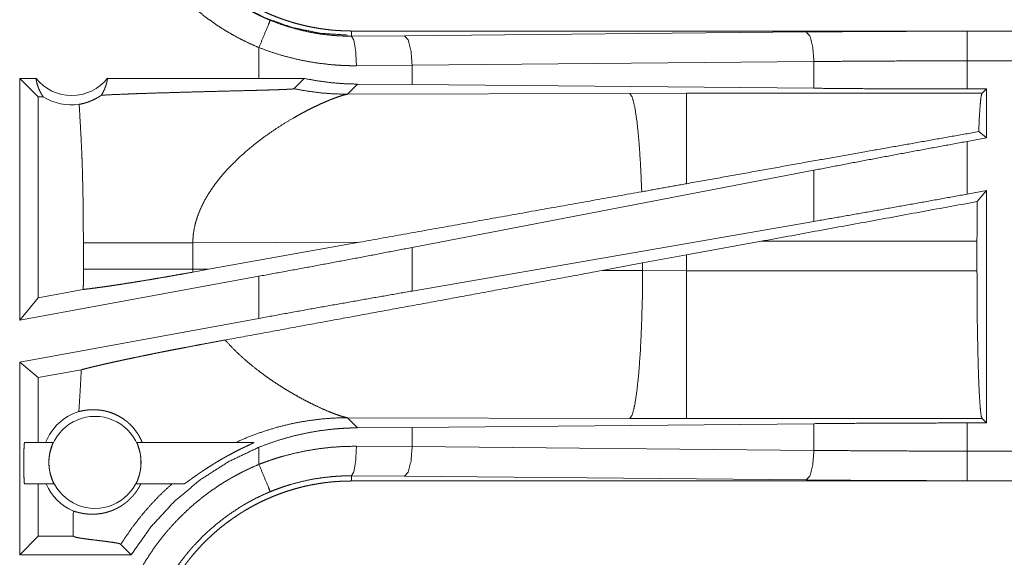
# Model space of a CAD drawing. Units: inches. Extents: x 29 to 137, y 9 to 129.
# Drawn here: x 33 to 34, y 59 to 60 of the extents above; entities that cross this region are included whole.
import ezdxf

# ---------------------------------------------------------------- set-up
doc = ezdxf.new("R2010")
doc.units = ezdxf.units.IN
doc.header["$MEASUREMENT"] = 0
doc.layers.add('Trimetric', color=7, linetype='Continuous', true_color=0xffffff)

msp = doc.modelspace()

# ---------------------------------------------------------------- linework, layer by layer
at = {"layer": 'Trimetric', "color": 18, "linetype": 'Continuous', "lineweight": 18}
for p, q in [((33.1603, 59.5439), (33.1603, 59.5526)), ((38.6918, 59.5526), (33.1603, 59.5526)), ((33.2498, 59.5446), (33.9285, 59.551)), ((34.2002, 59.5522), (38.6918, 59.5522)), ((33.1603, 59.5439), (33.2498, 59.5446)), ((33.0039, 59.5246), (33.0039, 59.4726)), ((33.9414, 59.501), (33.2627, 59.4947)), ((33.9414, 59.4559), (33.9414, 59.501)), ((34.2002, 59.4547), (34.2002, 59.5023)), ((38.6918, 59.5023), (34.2002, 59.5023)), ((33.2627, 59.4947), (33.1686, 59.494)), ((33.2627, 59.4622), (33.2627, 59.4947)), ((32.6271, 59.4726), (32.5997, 59.4726)), ((32.5997, 59.0645), (32.5997, 59.4726)), ((32.6312, 59.4412), (32.5997, 59.4726)), ((33.0039, 59.4726), (32.7483, 59.4726)), ((33.0802, 59.4725), (33.0039, 59.4726)), ((33.0628, 59.4551), (33.0802, 59.4725)), ((33.1534, 59.4458), (33.1706, 59.4629)), ((33.6303, 59.4472), (33.1534, 59.4458)), ((33.2627, 59.4622), (33.1706, 59.4629)), ((33.9414, 59.4559), (33.2627, 59.4622)), ((33.7262, 59.4474), (33.6303, 59.4472)), ((34.2254, 59.4474), (33.7262, 59.4474)), ((34.2327, 59.4547), (34.2002, 59.4547)), ((34.2327, 59.4547), (34.2254, 59.4474)), ((34.2327, 59.4547), (34.2327, 59.372)), ((32.6395, 59.4412), (32.6312, 59.4412)), ((32.6312, 59.4412), (32.6312, 59.1022)), ((34.2327, 59.372), (34.2198, 59.3827)), ((34.2327, 59.372), (34.2002, 59.3661)), ((34.2002, 59.2771), (34.2002, 59.3661)), ((33.9414, 59.3175), (33.2627, 59.187)), ((33.9414, 59.231), (33.9414, 59.3175)), ((34.2327, 59.2831), (34.2002, 59.2771)), ((34.2327, 59.2831), (34.2173, 59.2646)), ((34.2327, 59.2831), (34.2327, 58.8906)), ((33.9414, 59.231), (33.2627, 59.1134)), ((32.7073, 59.1951), (32.7073, 59.1502)), ((32.8921, 59.1951), (33.1737, 59.1959)), ((32.8921, 59.1502), (32.8921, 59.1951)), ((32.9189, 59.1501), (33.1737, 59.1959)), ((33.2627, 59.1134), (33.2627, 59.187)), ((33.7262, 59.1745), (33.8522, 59.1975)), ((33.8522, 59.1975), (34.2169, 59.1975)), ((34.2169, 59.1975), (34.2169, 59.1477)), ((33.6521, 59.1608), (33.7262, 59.1745)), ((33.7262, 59.1477), (33.7262, 59.1745)), ((32.9189, 59.1501), (32.8921, 59.1502)), ((32.9189, 59.1501), (32.8923, 59.1453)), ((33.5836, 59.1481), (33.6521, 59.1608)), ((33.6521, 59.1479), (33.5836, 59.1481)), ((33.6521, 59.1608), (33.6521, 59.1479)), ((33.7262, 59.1477), (33.6521, 59.1479)), ((33.0039, 59.1384), (32.5997, 59.0645)), ((33.0039, 59.1384), (33.0039, 59.0673)), ((34.2169, 59.1477), (33.7262, 59.1477)), ((32.7072, 59.1161), (32.6312, 59.1022)), ((32.6312, 59.1022), (32.5997, 59.0645)), ((33.0039, 59.0673), (32.5997, 58.9934)), ((32.5997, 58.6681), (32.5997, 58.9934)), ((32.6312, 58.9672), (32.5997, 58.9934)), ((32.7038, 58.9804), (32.6312, 58.9672)), ((32.6312, 58.9672), (32.6312, 58.8576)), ((33.1706, 58.8824), (33.1534, 58.8995)), ((33.1534, 58.8995), (33.6303, 58.898)), ((33.1706, 58.8824), (33.2627, 58.8831)), ((33.2627, 58.8831), (33.9414, 58.8894)), ((33.2627, 58.8506), (33.2627, 58.8831)), ((33.6303, 58.898), (33.7262, 58.8979)), ((33.7262, 58.8979), (34.2254, 58.8979)), ((33.9414, 58.8443), (33.9414, 58.8894)), ((34.2002, 58.8906), (34.2327, 58.8906)), ((34.2002, 58.843), (34.2002, 58.8906)), ((34.2254, 58.8979), (34.2327, 58.8906)), ((32.6078, 58.8576), (32.656, 58.8576)), ((32.7977, 58.8576), (32.9954, 58.8576)), ((33.0039, 58.8497), (33.0039, 58.8207)), ((33.1686, 58.8513), (33.2627, 58.8506)), ((33.2627, 58.8506), (33.9414, 58.8443)), ((34.2002, 58.843), (38.9357, 58.843)), ((33.2498, 58.8006), (33.1603, 58.8013)), ((33.1603, 58.8013), (33.1603, 58.7926)), ((33.9285, 58.7943), (33.2498, 58.8006)), ((32.6574, 58.7876), (32.6078, 58.7876)), ((32.6312, 58.7876), (32.6312, 58.6996)), ((32.8773, 58.7876), (32.7964, 58.7876)), ((38.9357, 58.7926), (33.1603, 58.7926)), ((38.9357, 58.793), (34.2002, 58.793)), ((32.6312, 58.6996), (32.5997, 58.6681)), ((32.6899, 58.6996), (32.6312, 58.6996)), ((32.6899, 58.7037), (32.6899, 58.6996)), ((32.6899, 58.6996), (32.69, 58.6995)), ((32.7708, 58.6856), (32.7882, 58.6681)), ((32.7882, 58.6681), (32.5997, 58.6681))]:
    msp.add_line(p, q, dxfattribs=at)
msp.add_circle((32.7269, 58.824), 0.0777, dxfattribs=at)
for centre, radius, start, end in [((32.6877, 59.5213), 0.0777, 218.744, 321.256), ((32.6877, 59.5213), 0.0934, 238.9768, 277.6574), ((32.7269, 58.824), 0.0901, 107.5442, 158.0641), ((32.7269, 58.824), 0.0901, 203.799, 246.1143)]:
    msp.add_arc(centre, radius, start, end, dxfattribs=at)
for points, knots in [([(33.0039, 59.5246), (32.99, 59.5307), (32.9764, 59.5372), (32.9632, 59.5442), (32.9502, 59.5516), (32.9375, 59.5595), (32.9252, 59.5679), (32.9131, 59.5767), (32.9014, 59.586), (32.8899, 59.5957), (32.8788, 59.6059), (32.876, 59.6085), (32.8733, 59.6112), (32.8706, 59.6138), (32.8679, 59.6165), (32.8627, 59.622), (32.8576, 59.6275), (32.8477, 59.6389), (32.8382, 59.6505), (32.8292, 59.6625), (32.8206, 59.6748), (32.8125, 59.6874), (32.8048, 59.7004), (32.8012, 59.707), (32.7976, 59.7136), (32.7959, 59.717), (32.7942, 59.7204), (32.7925, 59.7238), (32.7909, 59.7272), (32.7846, 59.741), (32.7789, 59.755), (32.7738, 59.7691), (32.7692, 59.7833), (32.7651, 59.7977), (32.7615, 59.8123), (32.7585, 59.827), (32.7559, 59.8419), (32.7554, 59.8457), (32.7549, 59.8494), (32.7544, 59.8532), (32.754, 59.857), (32.7532, 59.8645), (32.7526, 59.8721), (32.7517, 59.8872), (32.7514, 59.9024)], [0, 0, 0.031445, 0.062711, 0.093841, 0.124877, 0.155859, 0.186836, 0.217835, 0.24892, 0.280115, 0.311469, 0.31934, 0.327219, 0.335107, 0.342971, 0.358679, 0.374347, 0.405586, 0.436745, 0.467863, 0.498977, 0.530123, 0.561353, 0.577014, 0.592717, 0.600577, 0.608454, 0.616344, 0.624213, 0.655618, 0.686875, 0.718041, 0.749166, 0.780271, 0.81141, 0.842622, 0.873962, 0.881827, 0.889695, 0.897568, 0.905459, 0.921216, 0.936974, 0.968468, 1, 1]), ([(32.8014, 59.9024), (32.8014, 59.9008), (32.8014, 59.8991), (32.8015, 59.8974), (32.8015, 59.8958), (32.8016, 59.8924), (32.8017, 59.8891), (32.802, 59.8825), (32.8024, 59.8758), (32.803, 59.8692), (32.8036, 59.8626), (32.804, 59.8593), (32.8044, 59.856), (32.8049, 59.8527), (32.8054, 59.8494), (32.8102, 59.8234), (32.8169, 59.798), (32.8255, 59.7731), (32.8359, 59.7488), (32.8374, 59.7458), (32.8388, 59.7428), (32.8403, 59.7399), (32.8418, 59.7369), (32.8449, 59.731), (32.8482, 59.7253), (32.8549, 59.7139), (32.862, 59.7028), (32.8695, 59.6921), (32.8774, 59.6816), (32.8857, 59.6713), (32.8943, 59.6614), (32.8988, 59.6565), (32.9034, 59.6517), (32.9057, 59.6494), (32.9081, 59.647), (32.9105, 59.6447), (32.9129, 59.6424), (32.9227, 59.6334), (32.9327, 59.6249), (32.9536, 59.609), (32.9757, 59.5946), (32.9871, 59.588), (32.9988, 59.5819), (33.0018, 59.5804), (33.0048, 59.5789), (33.0078, 59.5775), (33.0108, 59.5761), (33.0169, 59.5734), (33.023, 59.5708)], [0, 0, 0.003941, 0.007883, 0.011824, 0.015751, 0.02362, 0.031492, 0.047228, 0.062949, 0.078676, 0.094431, 0.102304, 0.110172, 0.118032, 0.125888, 0.188351, 0.250506, 0.312703, 0.375272, 0.383129, 0.391013, 0.398872, 0.406729, 0.422414, 0.438055, 0.46925, 0.500362, 0.531437, 0.562504, 0.593629, 0.62482, 0.640471, 0.656156, 0.664017, 0.671887, 0.679753, 0.687621, 0.71897, 0.750179, 0.812373, 0.874538, 0.905726, 0.937033, 0.944882, 0.952738, 0.960617, 0.96849, 0.984251, 1, 1]), ([(33.1603, 59.5526), (33.1517, 59.5527), (33.1431, 59.5531), (33.1345, 59.5536), (33.126, 59.5543), (33.1175, 59.5553), (33.109, 59.5564), (33.1006, 59.5578), (33.0922, 59.5593), (33.0838, 59.5611), (33.0755, 59.5631), (33.0672, 59.5652), (33.059, 59.5676), (33.0548, 59.5689), (33.0507, 59.5702), (33.0487, 59.5709), (33.0466, 59.5716), (33.0446, 59.5723), (33.0426, 59.573), (33.0345, 59.576), (33.0265, 59.5792), (33.0186, 59.5826), (33.0108, 59.5862), (33.0031, 59.5899), (32.9955, 59.5939), (32.9881, 59.598), (32.9807, 59.6023), (32.9734, 59.6068), (32.9662, 59.6114), (32.9591, 59.6163), (32.9522, 59.6213), (32.9487, 59.6239), (32.9453, 59.6265), (32.9419, 59.6292), (32.9385, 59.6319), (32.9319, 59.6375), (32.9255, 59.6432), (32.9192, 59.649), (32.9131, 59.655), (32.9071, 59.6611), (32.9013, 59.6673), (32.8956, 59.6737), (32.8901, 59.6803), (32.8848, 59.6869), (32.8796, 59.6937), (32.8745, 59.7007), (32.8697, 59.7078), (32.8673, 59.7114), (32.865, 59.715), (32.8638, 59.7169), (32.8627, 59.7187), (32.8615, 59.7205), (32.8604, 59.7224), (32.8561, 59.7298), (32.8519, 59.7374), (32.848, 59.745), (32.8442, 59.7527), (32.8407, 59.7604), (32.8373, 59.7683), (32.8341, 59.7762), (32.8311, 59.7842), (32.8283, 59.7923), (32.8257, 59.8004), (32.8233, 59.8087), (32.8211, 59.817), (32.8201, 59.8212), (32.8191, 59.8254), (32.8182, 59.8296), (32.8173, 59.8339), (32.8157, 59.8424), (32.8144, 59.8509), (32.8132, 59.8594), (32.8123, 59.868), (32.8115, 59.8765), (32.811, 59.8851), (32.8107, 59.8938), (32.8106, 59.9024)], [0, 0, 0.01573, 0.031405, 0.047034, 0.062625, 0.078194, 0.093738, 0.109279, 0.12482, 0.140375, 0.155943, 0.171546, 0.187187, 0.195023, 0.202875, 0.206804, 0.210736, 0.214675, 0.218615, 0.234333, 0.249998, 0.265614, 0.281197, 0.296761, 0.312304, 0.327841, 0.343383, 0.358942, 0.374518, 0.390126, 0.405776, 0.413617, 0.421478, 0.429346, 0.437219, 0.452924, 0.468579, 0.484186, 0.499767, 0.515318, 0.530866, 0.546407, 0.561946, 0.577511, 0.593096, 0.608707, 0.624378, 0.632219, 0.64009, 0.644025, 0.647961, 0.651904, 0.655838, 0.671519, 0.687168, 0.702765, 0.718339, 0.733889, 0.749428, 0.764975, 0.780517, 0.796085, 0.811675, 0.827311, 0.842976, 0.850833, 0.858714, 0.866586, 0.874449, 0.890167, 0.905854, 0.921519, 0.937185, 0.95286, 0.968542, 0.984252, 1, 1]), ([(33.1534, 59.5457), (33.1075, 59.5488), (33.0602, 59.5585), (33.0131, 59.5753), (32.9676, 59.5994), (32.9255, 59.6304), (32.8883, 59.6676), (32.8573, 59.7097), (32.8332, 59.7551), (32.8164, 59.8023), (32.8067, 59.8495), (32.8036, 59.8955)], [0, 0, 0.083959, 0.171841, 0.26304, 0.35677, 0.452074, 0.547927, 0.643236, 0.73696, 0.82816, 0.916041, 1, 1]), ([(33.023, 59.5708), (33.0202, 59.5641), (33.0039, 59.5246)], [0, 0, 0.145246, 1, 1]), ([(33.023, 59.5708), (33.0396, 59.5644), (33.0564, 59.5589), (33.0733, 59.5543), (33.0904, 59.5505), (33.1077, 59.5475), (33.1252, 59.5455), (33.1296, 59.5451), (33.134, 59.5448), (33.1384, 59.5445), (33.1428, 59.5443), (33.1472, 59.5441), (33.1516, 59.544), (33.1538, 59.544), (33.156, 59.5439), (33.1571, 59.5439), (33.1582, 59.5439), (33.1592, 59.5439), (33.1595, 59.5439), (33.1598, 59.5439), (33.1601, 59.5439), (33.1603, 59.5439)], [0, 0, 0.126186, 0.251475, 0.376202, 0.500708, 0.625248, 0.750131, 0.78145, 0.812781, 0.844065, 0.875328, 0.906526, 0.937712, 0.953291, 0.968868, 0.976657, 0.984446, 0.992234, 0.994175, 0.996117, 0.998059, 1, 1]), ([(33.9285, 59.551), (34.0179, 59.5517), (34.1087, 59.5521), (34.2002, 59.5522)], [0, 0, 0.329082, 0.663261, 1, 1]), ([(33.9414, 59.501), (33.9395, 59.5255), (33.9348, 59.5437), (33.9285, 59.551)], [0, 0, 0.463537, 0.818359, 1, 1]), ([(34.2002, 59.5023), (34.2002, 59.545), (34.2002, 59.5522)], [0, 0, 0.854723, 1, 1]), ([(33.1686, 59.494), (33.1674, 59.5185), (33.1644, 59.5367), (33.1603, 59.5439)], [0, 0, 0.478212, 0.838143, 1, 1]), ([(33.2627, 59.4947), (33.2608, 59.5192), (33.2561, 59.5374), (33.2498, 59.5446)], [0, 0, 0.463587, 0.818432, 1, 1]), ([(33.1686, 59.494), (33.1581, 59.494), (33.1475, 59.4944), (33.1423, 59.4946), (33.137, 59.4949), (33.1317, 59.4953), (33.1265, 59.4957), (33.1056, 59.4981), (33.0848, 59.5014), (33.0643, 59.5058), (33.044, 59.511), (33.0238, 59.5173), (33.0039, 59.5246)], [0, 0, 0.062402, 0.124849, 0.156124, 0.187437, 0.218773, 0.250102, 0.375036, 0.499627, 0.624135, 0.748842, 0.874038, 1, 1]), ([(34.2002, 59.5023), (34.1131, 59.5021), (34.0266, 59.5017), (33.9414, 59.501)], [0, 0, 0.336737, 0.670924, 1, 1]), ([(32.6271, 59.4726), (32.6282, 59.467), (32.6297, 59.4614), (32.6316, 59.456), (32.6339, 59.4508), (32.6366, 59.4459), (32.6395, 59.4412)], [0, 0, 0.16963, 0.338381, 0.50583, 0.672184, 0.836945, 1, 1]), ([(32.7378, 59.4441), (32.7407, 59.4494), (32.7433, 59.4549), (32.7454, 59.4606), (32.7471, 59.4666), (32.7483, 59.4726)], [0, 0, 0.196515, 0.395088, 0.595339, 0.797143, 1, 1]), ([(33.1706, 59.4629), (33.1479, 59.4636), (33.1253, 59.4654), (33.1027, 59.4684), (33.0802, 59.4725)], [0, 0, 0.249246, 0.498576, 0.748633, 1, 1]), ([(32.7378, 59.4441), (32.7538, 59.445), (32.7713, 59.4457), (32.7759, 59.4459), (32.7806, 59.4461), (32.7854, 59.4463), (32.7878, 59.4464), (32.8001, 59.4469), (32.8103, 59.4472), (32.8312, 59.4479), (32.8528, 59.4485), (32.875, 59.4492), (32.8977, 59.4498), (32.9207, 59.4504), (32.944, 59.451), (32.9673, 59.4516), (32.9904, 59.4521), (32.9961, 59.4523), (33.0075, 59.4526), (33.0186, 59.4529), (33.024, 59.4531), (33.0293, 59.4533), (33.0371, 59.4535), (33.0421, 59.4537), (33.0444, 59.4538), (33.0468, 59.4539), (33.049, 59.454), (33.0511, 59.4541), (33.0532, 59.4542), (33.0542, 59.4542), (33.0551, 59.4543), (33.056, 59.4543), (33.0569, 59.4544), (33.0585, 59.4545), (33.0598, 59.4546), (33.0605, 59.4547), (33.061, 59.4547), (33.0615, 59.4548), (33.0619, 59.4549), (33.0625, 59.455), (33.0628, 59.4551)], [0, 0, 0.049164, 0.103121, 0.117305, 0.131758, 0.14647, 0.153912, 0.191908, 0.223102, 0.287387, 0.35388, 0.422212, 0.491992, 0.562852, 0.634352, 0.705971, 0.7771, 0.79471, 0.829541, 0.863682, 0.880393, 0.896804, 0.920676, 0.935948, 0.9433, 0.950441, 0.957323, 0.963936, 0.970219, 0.973226, 0.976133, 0.978909, 0.981568, 0.986463, 0.990742, 0.992622, 0.994323, 0.995835, 0.997132, 0.999032, 1, 1]), ([(33.0628, 59.4551), (33.0853, 59.4511), (33.1079, 59.4481), (33.1306, 59.4464), (33.1534, 59.4458)], [0, 0, 0.250038, 0.500026, 0.750004, 1, 1]), ([(33.6506, 59.2811), (33.6486, 59.3261), (33.6459, 59.3659), (33.6426, 59.3991), (33.6388, 59.4243), (33.6346, 59.4406), (33.6303, 59.4472)], [0, 0, 0.266926, 0.503958, 0.701938, 0.853368, 0.952937, 1, 1]), ([(33.7262, 59.2947), (33.7262, 59.3363), (33.7262, 59.4034), (33.7262, 59.4413), (33.7262, 59.4474)], [0, 0, 0.2727, 0.711996, 0.959971, 1, 1]), ([(34.2002, 59.4547), (34.1131, 59.4548), (34.0266, 59.4552), (33.9414, 59.4559)], [0, 0, 0.336737, 0.670925, 1, 1]), ([(34.2198, 59.3827), (34.221, 59.4092), (34.2224, 59.4292), (34.2238, 59.442), (34.2254, 59.4474)], [0, 0, 0.407417, 0.715324, 0.914384, 1, 1]), ([(32.7002, 59.4287), (32.7038, 59.4294), (32.7079, 59.4304), (32.7123, 59.4317), (32.7169, 59.4333), (32.7219, 59.4353), (32.7271, 59.4378), (32.7284, 59.4385), (32.7297, 59.4392), (32.7311, 59.4399), (32.7324, 59.4407), (32.7351, 59.4424), (32.7378, 59.4441)], [0, 0, 0.091518, 0.193173, 0.304697, 0.425764, 0.556216, 0.695872, 0.732184, 0.769078, 0.806493, 0.844372, 0.921407, 1, 1]), ([(33.0632, 59.4063), (33.0729, 59.4118), (33.0825, 59.4169), (33.0917, 59.4216), (33.1006, 59.4259), (33.1091, 59.4299), (33.1171, 59.4334), (33.1246, 59.4365), (33.1315, 59.4392)], [0, 0, 0.147297, 0.289612, 0.426355, 0.556769, 0.680095, 0.795603, 0.902484, 1, 1]), ([(33.1315, 59.4392), (33.1386, 59.4417), (33.1446, 59.4437), (33.1496, 59.445), (33.1534, 59.4458)], [0, 0, 0.32669, 0.605034, 0.830813, 1, 1]), ([(32.7002, 59.4287), (32.7019, 59.3995), (32.7035, 59.3703), (32.7042, 59.3557), (32.7048, 59.3411), (32.7054, 59.3265), (32.7058, 59.3119), (32.7065, 59.2827), (32.707, 59.2535), (32.7072, 59.2243), (32.7073, 59.1951)], [0, 0, 0.125028, 0.250064, 0.312546, 0.375044, 0.437528, 0.500029, 0.625003, 0.749983, 0.874979, 1, 1]), ([(32.9947, 59.3599), (33.0117, 59.3729), (33.0289, 59.385), (33.0461, 59.3961), (33.0632, 59.4063)], [0, 0, 0.257744, 0.511981, 0.760314, 1, 1]), ([(34.2198, 59.3827), (34.0397, 59.3508), (33.9402, 59.3331), (33.7262, 59.2947)], [0, 0, 0.364741, 0.566263, 1, 1]), ([(34.2002, 59.3661), (34.1131, 59.35), (34.0266, 59.3338), (33.9414, 59.3175)], [0, 0, 0.336554, 0.670739, 1, 1]), ([(32.9947, 59.3599), (32.973, 59.3413), (32.9528, 59.3214)], [0, 0, 0.501792, 1, 1]), ([(32.9528, 59.3214), (32.9457, 59.3136), (32.9389, 59.3056), (32.9325, 59.2975), (32.9264, 59.2892)], [0, 0, 0.253476, 0.504763, 0.75374, 1, 1]), ([(32.9264, 59.2892), (32.919, 59.278), (32.9123, 59.2666), (32.9064, 59.255), (32.9015, 59.2432), (32.8975, 59.2313), (32.8946, 59.2193), (32.8928, 59.2072), (32.8921, 59.1951)], [0, 0, 0.132313, 0.262458, 0.390296, 0.515821, 0.639241, 0.760698, 0.880806, 1, 1]), ([(33.6506, 59.2811), (33.4944, 59.2533), (33.1737, 59.1959)], [0, 0, 0.327408, 1, 1]), ([(33.7262, 59.2947), (33.6883, 59.2879), (33.6506, 59.2811)], [0, 0, 0.500979, 1, 1]), ([(34.2002, 59.2771), (34.1131, 59.2613), (34.0266, 59.2459), (33.9414, 59.231)], [0, 0, 0.336927, 0.671113, 1, 1]), ([(34.2169, 59.1975), (34.217, 59.2314), (34.2173, 59.2646)], [0, 0, 0.504605, 1, 1]), ([(32.7073, 59.1951), (32.7216, 59.1951), (32.7302, 59.1951), (32.7499, 59.1951), (32.7726, 59.1951), (32.7975, 59.1951), (32.8241, 59.1951), (32.8514, 59.1951), (32.8787, 59.1951), (32.8921, 59.1951)], [0, 0, 0.077631, 0.123992, 0.230535, 0.353171, 0.488326, 0.631863, 0.779501, 0.927228, 1, 1]), ([(33.2627, 59.187), (33.1776, 59.1707), (33.0911, 59.1545), (33.0039, 59.1384)], [0, 0, 0.329261, 0.663446, 1, 1]), ([(32.7073, 59.1502), (32.7073, 59.1332), (32.7072, 59.1161)], [0, 0, 0.500094, 1, 1]), ([(32.7073, 59.1502), (32.7214, 59.1502), (32.7387, 59.1502), (32.7591, 59.1502), (32.7821, 59.1502), (32.8074, 59.1502), (32.8207, 59.1502), (32.8485, 59.1502), (32.8774, 59.1502), (32.8921, 59.1502)], [0, 0, 0.076223, 0.170264, 0.280505, 0.405025, 0.541677, 0.613832, 0.7642, 0.920485, 1, 1]), ([(32.8923, 59.1453), (32.8922, 59.1478), (32.8921, 59.1502)], [0, 0, 0.500133, 1, 1]), ([(33.5836, 59.1481), (33.452, 59.1237), (33.1925, 59.0758), (32.9466, 59.0307)], [0, 0, 0.206691, 0.614047, 1, 1]), ([(33.6303, 58.898), (33.6345, 58.9043), (33.6385, 58.9195), (33.6422, 58.9431), (33.6455, 58.9742), (33.6482, 59.0117), (33.6502, 59.0542), (33.6516, 59.1002), (33.6521, 59.1479)], [0, 0, 0.029763, 0.092084, 0.186762, 0.310832, 0.459904, 0.628631, 0.810863, 1, 1]), ([(32.7072, 59.1161), (32.7104, 59.1165), (32.7147, 59.117), (32.7156, 59.1171), (32.7166, 59.1172), (32.7175, 59.1173), (32.7194, 59.1175), (32.7214, 59.1178), (32.7297, 59.1189), (32.7388, 59.1201), (32.7487, 59.1215), (32.7593, 59.1231), (32.762, 59.1235), (32.7649, 59.1239), (32.7706, 59.1248), (32.7764, 59.1257), (32.7824, 59.1267), (32.7948, 59.1286), (32.8076, 59.1307), (32.821, 59.1329), (32.8278, 59.1341), (32.8313, 59.1347), (32.8348, 59.1353), (32.8488, 59.1377), (32.8631, 59.1402), (32.8776, 59.1427), (32.8923, 59.1453)], [0, 0, 0.017244, 0.040554, 0.045453, 0.050439, 0.055494, 0.065824, 0.076394, 0.121293, 0.170284, 0.223331, 0.280451, 0.295388, 0.310566, 0.341531, 0.373193, 0.405528, 0.472252, 0.541683, 0.613826, 0.650923, 0.669686, 0.688523, 0.764642, 0.841922, 0.92038, 1, 1]), ([(33.7262, 58.8979), (33.7262, 58.9041), (33.7262, 58.943), (33.7262, 59.0116), (33.7262, 59.1), (33.7262, 59.1477)], [0, 0, 0.025016, 0.180347, 0.455024, 0.809073, 1, 1]), ([(34.2254, 58.8979), (34.2239, 58.903), (34.2225, 58.9152), (34.2211, 58.9342), (34.2199, 58.9594), (34.2189, 58.99), (34.2181, 59.0253), (34.2174, 59.0641), (34.2171, 59.1053), (34.2169, 59.1477)], [0, 0, 0.021256, 0.07042, 0.146444, 0.247163, 0.369717, 0.510556, 0.665606, 0.830348, 1, 1]), ([(33.2627, 59.1134), (33.1776, 59.0985), (33.0911, 59.0831), (33.0039, 59.0673)], [0, 0, 0.328892, 0.663077, 1, 1]), ([(32.7038, 58.9804), (32.7075, 58.9814), (32.7116, 58.9825), (32.716, 58.9836), (32.7208, 58.9848), (32.722, 58.9851), (32.7233, 58.9854), (32.7246, 58.9857), (32.7286, 58.9867), (32.7313, 58.9873), (32.737, 58.9886), (32.743, 58.99), (32.7492, 58.9914), (32.7558, 58.9929), (32.7626, 58.9944), (32.7697, 58.9959), (32.7715, 58.9963), (32.7733, 58.9967), (32.7752, 58.9971), (32.7808, 58.9983), (32.7846, 58.9991), (32.7924, 59.0007), (32.8084, 59.004), (32.8168, 59.0057), (32.8253, 59.0075), (32.8383, 59.0101), (32.8428, 59.011), (32.845, 59.0114), (32.8473, 59.0119), (32.8518, 59.0128), (32.861, 59.0146), (32.8702, 59.0163), (32.8795, 59.0181), (32.8983, 59.0217), (32.9078, 59.0235), (32.927, 59.0271), (32.9466, 59.0307)], [0, 0, 0.015532, 0.032521, 0.050936, 0.070808, 0.075998, 0.081277, 0.086625, 0.10313, 0.114485, 0.138079, 0.162802, 0.188667, 0.215642, 0.243727, 0.272955, 0.280435, 0.287978, 0.295604, 0.318821, 0.334546, 0.366552, 0.432771, 0.466989, 0.501944, 0.55575, 0.574072, 0.583291, 0.592561, 0.611253, 0.648896, 0.686809, 0.724992, 0.802166, 0.841162, 0.92, 1, 1]), ([(33.006, 58.9766), (32.9901, 58.9891), (32.9748, 59.0023), (32.9602, 59.0162), (32.9466, 59.0307)], [0, 0, 0.250679, 0.502005, 0.75227, 1, 1]), ([(32.7038, 58.9804), (32.7029, 58.9628), (32.7019, 58.9452), (32.7008, 58.9275), (32.6997, 58.9099)], [0, 0, 0.250023, 0.499925, 0.749983, 1, 1]), ([(33.006, 58.9766), (33.0174, 58.9682), (33.0289, 58.9602), (33.0405, 58.9527), (33.0519, 58.9456), (33.0633, 58.9389), (33.0744, 58.9327), (33.0852, 58.927), (33.0956, 58.9218)], [0, 0, 0.134616, 0.267712, 0.398718, 0.527066, 0.652061, 0.773021, 0.889265, 1, 1]), ([(33.0956, 58.9218), (33.1103, 58.9149), (33.1235, 58.9092)], [0, 0, 0.528655, 1, 1]), ([(32.6997, 58.9099), (32.7045, 58.911), (32.7099, 58.912), (32.716, 58.9127), (32.7227, 58.913), (32.7299, 58.9128), (32.7376, 58.912), (32.7396, 58.9117), (32.7416, 58.9113), (32.7436, 58.9109), (32.7456, 58.9105), (32.7497, 58.9094), (32.7537, 58.9081), (32.7619, 58.9048), (32.7699, 58.9006), (32.7738, 58.8981), (32.7777, 58.8954), (32.7786, 58.8947), (32.7795, 58.894), (32.7805, 58.8932), (32.7814, 58.8925), (32.7832, 58.8909), (32.785, 58.8893), (32.7917, 58.8824), (32.7975, 58.8748), (32.8002, 58.8708), (32.8026, 58.8665), (32.8048, 58.8622), (32.8067, 58.8576)], [0, 0, 0.037667, 0.080199, 0.127227, 0.178494, 0.233863, 0.293124, 0.308538, 0.324119, 0.339866, 0.355761, 0.388034, 0.420903, 0.48831, 0.557835, 0.593383, 0.629414, 0.6385, 0.647618, 0.656758, 0.665922, 0.684283, 0.70265, 0.776204, 0.850131, 0.887297, 0.924616, 0.962167, 1, 1]), ([(32.9645, 58.8576), (32.988, 58.8678), (33.0118, 58.8764), (33.0358, 58.8837), (33.0597, 58.8895), (33.0836, 58.8939), (33.1072, 58.8971), (33.1305, 58.8989), (33.1534, 58.8995)], [0, 0, 0.131486, 0.261422, 0.389644, 0.516, 0.640333, 0.762505, 0.882433, 1, 1]), ([(33.1235, 58.9092), (33.1314, 58.9061), (33.1385, 58.9036)], [0, 0, 0.531539, 1, 1]), ([(33.1385, 58.9036), (33.1446, 58.9016), (33.1496, 58.9003)], [0, 0, 0.551964, 1, 1]), ([(33.1496, 58.9003), (33.1517, 58.8998), (33.1534, 58.8995)], [0, 0, 0.543449, 1, 1]), ([(33.0039, 58.8497), (33.0241, 58.8572), (33.0445, 58.8637), (33.065, 58.8693), (33.0858, 58.8739), (33.1067, 58.8775), (33.1279, 58.8801), (33.1332, 58.8806), (33.1385, 58.881), (33.1439, 58.8814), (33.1492, 58.8817), (33.1599, 58.8822), (33.1706, 58.8824)], [0, 0, 0.126068, 0.251324, 0.376049, 0.500534, 0.625029, 0.749794, 0.781071, 0.812376, 0.843708, 0.875035, 0.937558, 1, 1]), ([(33.9414, 58.8894), (34.0266, 58.8901), (34.1131, 58.8905), (34.2002, 58.8906)], [0, 0, 0.329075, 0.663263, 1, 1]), ([(32.6078, 58.8576), (32.6073, 58.8542), (32.6069, 58.8445), (32.6066, 58.8304), (32.6066, 58.8148), (32.6069, 58.8008), (32.6073, 58.7911), (32.6078, 58.7876)], [0, 0, 0.049976, 0.188672, 0.388835, 0.611073, 0.811237, 0.949932, 1, 1]), ([(32.6574, 58.7876), (32.6574, 58.7878), (32.6572, 58.7883), (32.657, 58.7887), (32.6568, 58.7892), (32.6567, 58.7894), (32.6566, 58.7897), (32.6564, 58.79), (32.6563, 58.7903), (32.6557, 58.7918), (32.655, 58.7936), (32.6548, 58.794), (32.6546, 58.7945), (32.6544, 58.7951), (32.6542, 58.7956), (32.6538, 58.7967), (32.6534, 58.7979), (32.653, 58.7991), (32.6526, 58.8004), (32.6524, 58.801), (32.6522, 58.8017), (32.652, 58.8024), (32.6518, 58.8031), (32.6511, 58.806), (32.6505, 58.8091), (32.6502, 58.8106), (32.6499, 58.8123), (32.6498, 58.8131), (32.6497, 58.8139), (32.6496, 58.8148), (32.6495, 58.8156), (32.6492, 58.819), (32.6491, 58.8225), (32.6491, 58.8234), (32.6491, 58.8242), (32.6491, 58.8251), (32.6491, 58.826), (32.6492, 58.8277), (32.6492, 58.8294), (32.6494, 58.8311), (32.6495, 58.8328), (32.6496, 58.8336), (32.6497, 58.8344), (32.6498, 58.8352), (32.65, 58.836), (32.6505, 58.8391), (32.6511, 58.8421), (32.6514, 58.8435), (32.6518, 58.8448), (32.6521, 58.8461), (32.6525, 58.8473), (32.6532, 58.8496), (32.6539, 58.8517), (32.6542, 58.8526), (32.6544, 58.853), (32.6545, 58.8534), (32.6548, 58.8542), (32.6551, 58.8549), (32.6553, 58.8555), (32.6555, 58.8561), (32.6557, 58.8566), (32.6559, 58.8569), (32.656, 58.8575), (32.656, 58.8576)], [0, 0, 0.002456, 0.010095, 0.015774, 0.022845, 0.026866, 0.031107, 0.035714, 0.040541, 0.06259, 0.088854, 0.09604, 0.103478, 0.111186, 0.118993, 0.135285, 0.152273, 0.17003, 0.188632, 0.198149, 0.207913, 0.217838, 0.227937, 0.269373, 0.312681, 0.33503, 0.35795, 0.36961, 0.381347, 0.393067, 0.404866, 0.452205, 0.500051, 0.51214, 0.524227, 0.536315, 0.548404, 0.572414, 0.596084, 0.619516, 0.642628, 0.654154, 0.665605, 0.676984, 0.688287, 0.731923, 0.773381, 0.793303, 0.812578, 0.831264, 0.849008, 0.882148, 0.911871, 0.925566, 0.931916, 0.938066, 0.949527, 0.959947, 0.969144, 0.977284, 0.984237, 0.990017, 0.997648, 1, 1]), ([(32.7882, 58.6681), (32.8213, 58.7149), (32.8601, 58.7571), (32.9039, 58.794), (32.9521, 58.825), (33.0039, 58.8497)], [0, 0, 0.199986, 0.399985, 0.599983, 0.799979, 1, 1]), ([(32.7977, 58.8576), (32.7977, 58.8575), (32.7979, 58.8569), (32.798, 58.8566), (32.7982, 58.8561), (32.7983, 58.8558), (32.7984, 58.8555), (32.7985, 58.8552), (32.7992, 58.8535), (32.7999, 58.8517), (32.8, 58.8512), (32.8002, 58.8507), (32.8004, 58.8502), (32.8006, 58.8496), (32.8009, 58.8485), (32.8013, 58.8474), (32.8016, 58.8461), (32.802, 58.8448), (32.8021, 58.8442), (32.8023, 58.8435), (32.8025, 58.8428), (32.8026, 58.8421), (32.8033, 58.8392), (32.8038, 58.8361), (32.804, 58.8345), (32.8042, 58.8328), (32.8043, 58.832), (32.8044, 58.8311), (32.8044, 58.8303), (32.8045, 58.8295), (32.8047, 58.826), (32.8047, 58.8226), (32.8046, 58.8217), (32.8046, 58.8208), (32.8046, 58.82), (32.8045, 58.8191), (32.8044, 58.8174), (32.8042, 58.8157), (32.8041, 58.814), (32.8038, 58.8123), (32.8037, 58.8115), (32.8036, 58.8107), (32.8034, 58.8099), (32.8033, 58.8091), (32.8026, 58.806), (32.8019, 58.8031), (32.8016, 58.8017), (32.8012, 58.8004), (32.8008, 58.7991), (32.8004, 58.7979), (32.7996, 58.7956), (32.7988, 58.7936), (32.7984, 58.7927), (32.7977, 58.791), (32.7974, 58.7903), (32.7969, 58.7892), (32.7966, 58.7883), (32.7964, 58.7878), (32.7964, 58.7876)], [0, 0, 0.002356, 0.009887, 0.015567, 0.022435, 0.026405, 0.03066, 0.035116, 0.061753, 0.087748, 0.094908, 0.102254, 0.10987, 0.117658, 0.133847, 0.150812, 0.168555, 0.187056, 0.196563, 0.20632, 0.216165, 0.226253, 0.2678, 0.311081, 0.333488, 0.35638, 0.368076, 0.379856, 0.391621, 0.403379, 0.450786, 0.498685, 0.510777, 0.522871, 0.534971, 0.547077, 0.570953, 0.594689, 0.618024, 0.64123, 0.652731, 0.66415, 0.675502, 0.686782, 0.730443, 0.77188, 0.791718, 0.811085, 0.829787, 0.847644, 0.880923, 0.910844, 0.924546, 0.94887, 0.959376, 0.976871, 0.989805, 0.997544, 1, 1]), ([(32.8773, 58.7876), (32.8774, 58.7877), (32.8776, 58.7877), (32.8778, 58.7879), (32.8782, 58.788), (32.8789, 58.7885), (32.8799, 58.7891), (32.8804, 58.7895), (32.881, 58.7899), (32.8813, 58.7901), (32.8816, 58.7903), (32.8819, 58.7905), (32.8823, 58.7908), (32.8836, 58.7917), (32.8851, 58.7928), (32.8867, 58.7939), (32.8884, 58.7951), (32.8892, 58.7958), (32.8901, 58.7964), (32.891, 58.797), (32.8957, 58.8004), (32.9007, 58.8038), (32.9017, 58.8046), (32.9027, 58.8053), (32.9058, 58.8074), (32.9079, 58.8088), (32.9121, 58.8116), (32.9164, 58.8144), (32.9207, 58.8172), (32.9251, 58.82), (32.9273, 58.8213), (32.9295, 58.8227), (32.9317, 58.8241), (32.934, 58.8254), (32.9385, 58.8281), (32.943, 58.8307), (32.9452, 58.832), (32.9475, 58.8332), (32.9497, 58.8345), (32.952, 58.8357), (32.9565, 58.8381), (32.9609, 58.8405), (32.9653, 58.8428), (32.9697, 58.845), (32.9719, 58.8461), (32.9751, 58.8477), (32.9762, 58.8482), (32.9773, 58.8487), (32.9804, 58.8502), (32.9825, 58.8512), (32.9864, 58.853), (32.9873, 58.8535), (32.9883, 58.8539), (32.9892, 58.8543), (32.99, 58.8547), (32.9916, 58.8555), (32.9931, 58.8562), (32.9937, 58.8565), (32.9943, 58.8568), (32.9947, 58.857), (32.9951, 58.8572), (32.9953, 58.8573), (32.9954, 58.8574), (32.9955, 58.8575), (32.9955, 58.8575), (32.9955, 58.8576), (32.9954, 58.8576)], [0, 0, 0.000987, 0.002491, 0.004477, 0.007014, 0.013504, 0.021712, 0.026422, 0.031539, 0.034252, 0.037003, 0.039867, 0.042769, 0.055084, 0.068342, 0.082441, 0.097372, 0.105093, 0.113011, 0.121053, 0.162787, 0.206768, 0.21573, 0.224759, 0.251927, 0.270171, 0.306881, 0.343939, 0.381276, 0.418921, 0.437823, 0.456801, 0.475794, 0.494759, 0.532584, 0.570277, 0.589105, 0.607887, 0.626622, 0.645269, 0.682235, 0.71877, 0.754855, 0.790494, 0.808113, 0.834267, 0.842907, 0.851506, 0.87686, 0.89332, 0.924805, 0.932329, 0.939725, 0.94693, 0.953883, 0.966878, 0.978414, 0.983526, 0.988068, 0.991914, 0.995002, 0.996254, 0.997296, 0.998118, 0.998687, 0.999277, 1, 1]), ([(33.0039, 58.8207), (33.0139, 58.8244), (33.0239, 58.828), (33.029, 58.8296), (33.034, 58.8313), (33.0391, 58.8328), (33.0442, 58.8343), (33.0647, 58.8396), (33.0853, 58.8439), (33.106, 58.8472), (33.1267, 58.8496), (33.1476, 58.8509), (33.1686, 58.8513)], [0, 0, 0.063203, 0.126374, 0.157941, 0.189528, 0.22113, 0.252669, 0.378246, 0.503023, 0.627322, 0.751413, 0.875546, 1, 1]), ([(33.1686, 58.8513), (33.1674, 58.8268), (33.1644, 58.8086), (33.1603, 58.8013)], [0, 0, 0.478212, 0.838143, 1, 1]), ([(33.2498, 58.8006), (33.2561, 58.8079), (33.2608, 58.8261), (33.2627, 58.8506)], [0, 0, 0.181568, 0.536413, 1, 1]), ([(33.9285, 58.7943), (33.9348, 58.8015), (33.9395, 58.8198), (33.9414, 58.8443)], [0, 0, 0.181641, 0.536463, 1, 1]), ([(33.9414, 58.8443), (34.0266, 58.8436), (34.1131, 58.8432), (34.2002, 58.843)], [0, 0, 0.329076, 0.663263, 1, 1]), ([(34.2002, 58.793), (34.2002, 58.8003), (34.2002, 58.843)], [0, 0, 0.145388, 1, 1]), ([(32.7514, 58.4428), (32.7517, 58.458), (32.7526, 58.473), (32.7539, 58.488), (32.7559, 58.5028), (32.7583, 58.5175), (32.7613, 58.5321), (32.7648, 58.5467), (32.7689, 58.5611), (32.7735, 58.5754), (32.7787, 58.5896), (32.78, 58.5931), (32.7814, 58.5966), (32.7829, 58.6001), (32.7844, 58.6036), (32.7874, 58.6106), (32.7906, 58.6174), (32.7972, 58.6309), (32.8044, 58.6441), (32.812, 58.657), (32.8201, 58.6696), (32.8286, 58.682), (32.8376, 58.694), (32.8423, 58.6999), (32.8471, 58.7058), (32.8496, 58.7087), (32.8521, 58.7115), (32.8546, 58.7144), (32.8571, 58.7172), (32.8675, 58.7282), (32.8782, 58.7388), (32.8892, 58.749), (32.9006, 58.7587), (32.9124, 58.768), (32.9245, 58.7769), (32.9369, 58.7854), (32.9497, 58.7934), (32.953, 58.7953), (32.9563, 58.7972), (32.9596, 58.7991), (32.9629, 58.8009), (32.9696, 58.8045), (32.9763, 58.808), (32.99, 58.8146), (33.0039, 58.8207)], [0, 0, 0.031451, 0.062715, 0.093847, 0.124874, 0.155863, 0.186843, 0.21784, 0.248924, 0.280115, 0.311471, 0.319345, 0.327232, 0.33511, 0.342973, 0.358685, 0.374351, 0.405593, 0.436754, 0.46786, 0.498974, 0.530132, 0.561354, 0.577014, 0.592719, 0.600582, 0.608457, 0.616338, 0.624218, 0.655618, 0.686879, 0.718044, 0.749167, 0.780272, 0.811412, 0.842635, 0.873962, 0.881821, 0.889687, 0.897573, 0.905456, 0.921218, 0.936975, 0.968476, 1, 1]), ([(33.0039, 58.8207), (33.0202, 58.7812), (33.023, 58.7745)], [0, 0, 0.854754, 1, 1]), ([(33.1603, 58.8013), (33.1602, 58.8013), (33.1599, 58.8013), (33.1598, 58.8013), (33.1595, 58.8013), (33.1592, 58.8013), (33.1582, 58.8013), (33.1571, 58.8013), (33.156, 58.8013), (33.1538, 58.8013), (33.1516, 58.8013), (33.1472, 58.8012), (33.1428, 58.801), (33.1341, 58.8005), (33.1254, 58.7998), (33.1081, 58.7978), (33.0908, 58.7949), (33.0737, 58.7911), (33.0566, 58.7864), (33.0523, 58.7851), (33.0481, 58.7838), (33.0439, 58.7824), (33.0397, 58.7809), (33.0313, 58.7778), (33.023, 58.7745)], [0, 0, 0.000971, 0.002912, 0.003883, 0.005824, 0.007766, 0.015554, 0.023319, 0.031108, 0.046639, 0.062171, 0.093218, 0.124231, 0.186216, 0.24817, 0.372082, 0.496292, 0.621092, 0.746789, 0.778414, 0.810061, 0.841713, 0.873368, 0.936648, 1, 1]), ([(32.8043, 58.7876), (32.8032, 58.7855), (32.8021, 58.7834), (32.8009, 58.7813), (32.7996, 58.7792), (32.799, 58.7781), (32.7983, 58.7771), (32.7976, 58.776), (32.7969, 58.775), (32.7954, 58.7729), (32.7939, 58.771), (32.7931, 58.77), (32.7923, 58.769), (32.7915, 58.7681), (32.7907, 58.7671), (32.7891, 58.7654), (32.7875, 58.7637), (32.7867, 58.7629), (32.7859, 58.7621), (32.7851, 58.7613), (32.7843, 58.7606), (32.7827, 58.7592), (32.7812, 58.7578), (32.7797, 58.7566), (32.7782, 58.7554), (32.7774, 58.7549), (32.7767, 58.7543), (32.776, 58.7538), (32.7753, 58.7533), (32.7725, 58.7513), (32.7698, 58.7496), (32.7671, 58.7481), (32.7646, 58.7467), (32.7621, 58.7455), (32.7597, 58.7444), (32.7574, 58.7434), (32.7551, 58.7424), (32.7528, 58.7416), (32.7506, 58.7409), (32.7463, 58.7396), (32.7422, 58.7386), (32.7383, 58.7378), (32.7345, 58.7373), (32.7308, 58.7369), (32.7273, 58.7366), (32.7239, 58.7365), (32.7206, 58.7365), (32.7174, 58.7366), (32.7144, 58.7368), (32.7129, 58.737), (32.7115, 58.7371), (32.7101, 58.7373), (32.7088, 58.7375), (32.7061, 58.7379), (32.7037, 58.7384), (32.6993, 58.7393), (32.6955, 58.7403), (32.6925, 58.7411), (32.6904, 58.7416)], [0, 0, 0.017469, 0.035236, 0.05327, 0.071705, 0.081049, 0.090459, 0.099855, 0.109225, 0.127921, 0.146552, 0.155861, 0.165179, 0.174394, 0.183515, 0.201357, 0.21865, 0.227166, 0.235546, 0.243789, 0.251881, 0.267562, 0.28263, 0.297225, 0.311371, 0.318253, 0.325038, 0.331765, 0.338377, 0.363662, 0.387447, 0.409948, 0.431417, 0.451985, 0.471782, 0.490908, 0.509442, 0.52735, 0.544684, 0.577837, 0.609245, 0.639152, 0.667781, 0.695232, 0.721636, 0.74702, 0.771446, 0.794945, 0.81751, 0.828467, 0.839168, 0.84964, 0.859866, 0.879522, 0.898129, 0.931856, 0.96056, 0.983556, 1, 1]), ([(32.857, 58.7876), (32.8446, 58.7763), (32.8326, 58.7645), (32.821, 58.7523), (32.8099, 58.7396), (32.7994, 58.7266), (32.7893, 58.7133), (32.7798, 58.6996), (32.7708, 58.6856)], [0, 0, 0.12536, 0.250811, 0.376238, 0.501578, 0.626689, 0.751501, 0.875997, 1, 1]), ([(32.8106, 58.4428), (32.8107, 58.4515), (32.811, 58.4601), (32.8115, 58.4687), (32.8122, 58.4772), (32.8132, 58.4857), (32.8143, 58.4942), (32.8157, 58.5026), (32.8173, 58.511), (32.819, 58.5194), (32.821, 58.5277), (32.8232, 58.536), (32.8256, 58.5442), (32.8268, 58.5483), (32.8282, 58.5524), (32.8288, 58.5545), (32.8295, 58.5565), (32.8302, 58.5586), (32.831, 58.5606), (32.834, 58.5687), (32.8372, 58.5767), (32.8405, 58.5846), (32.8441, 58.5924), (32.8479, 58.6001), (32.8518, 58.6077), (32.8559, 58.6151), (32.8602, 58.6225), (32.8647, 58.6298), (32.8693, 58.637), (32.8742, 58.6441), (32.8792, 58.651), (32.8818, 58.6545), (32.8844, 58.6579), (32.8871, 58.6613), (32.8898, 58.6647), (32.8954, 58.6713), (32.9011, 58.6777), (32.9069, 58.684), (32.9129, 58.6901), (32.919, 58.6961), (32.9253, 58.7019), (32.9317, 58.7076), (32.9382, 58.7131), (32.9449, 58.7184), (32.9517, 58.7236), (32.9586, 58.7286), (32.9657, 58.7335), (32.9693, 58.7359), (32.9729, 58.7382), (32.9748, 58.7394), (32.9766, 58.7405), (32.9785, 58.7417), (32.9803, 58.7428), (32.9878, 58.7471), (32.9953, 58.7513), (33.0029, 58.7552), (33.0106, 58.759), (33.0183, 58.7625), (33.0262, 58.7659), (33.0341, 58.7691), (33.0421, 58.7721), (33.0502, 58.7749), (33.0584, 58.7774), (33.0666, 58.7799), (33.0749, 58.7821), (33.0791, 58.7831), (33.0833, 58.7841), (33.0876, 58.785), (33.0918, 58.7859), (33.1003, 58.7874), (33.1088, 58.7888), (33.1173, 58.79), (33.1259, 58.7909), (33.1345, 58.7917), (33.1431, 58.7922), (33.1517, 58.7925), (33.1603, 58.7926)], [0, 0, 0.015736, 0.031411, 0.047034, 0.062625, 0.078194, 0.093739, 0.10928, 0.124826, 0.140375, 0.155949, 0.171546, 0.187185, 0.195024, 0.202879, 0.206802, 0.210744, 0.214682, 0.218615, 0.234339, 0.249996, 0.265618, 0.281203, 0.296762, 0.312308, 0.327845, 0.343389, 0.358943, 0.374524, 0.390132, 0.405782, 0.413619, 0.421481, 0.429357, 0.437229, 0.452925, 0.468581, 0.484192, 0.499769, 0.515332, 0.530872, 0.546409, 0.561956, 0.577517, 0.593098, 0.608722, 0.624376, 0.632233, 0.640089, 0.644035, 0.647972, 0.651909, 0.655837, 0.671527, 0.687166, 0.702768, 0.718342, 0.733893, 0.749434, 0.764975, 0.780521, 0.796091, 0.811679, 0.82731, 0.842988, 0.850845, 0.858714, 0.866592, 0.874461, 0.890168, 0.905853, 0.921525, 0.93719, 0.952865, 0.968547, 0.984258, 1, 1]), ([(34.2002, 58.793), (34.1087, 58.7932), (34.0179, 58.7936), (33.9285, 58.7943)], [0, 0, 0.336739, 0.670918, 1, 1]), ([(33.023, 58.7745), (33.0108, 58.7692), (32.9988, 58.7634), (32.9929, 58.7604), (32.987, 58.7572), (32.9841, 58.7556), (32.9812, 58.7539), (32.9784, 58.7523), (32.9755, 58.7506), (32.9534, 58.7361), (32.9325, 58.7202), (32.9128, 58.7028), (32.8943, 58.6838), (32.8921, 58.6814), (32.8899, 58.6789), (32.8877, 58.6763), (32.8856, 58.6738), (32.8813, 58.6687), (32.8772, 58.6635), (32.8693, 58.653), (32.8618, 58.6422), (32.8547, 58.6311), (32.848, 58.6198), (32.8418, 58.6082), (32.8359, 58.5964), (32.8331, 58.5904), (32.8305, 58.5843), (32.8292, 58.5813), (32.8279, 58.5782), (32.8266, 58.5751), (32.8254, 58.572), (32.8209, 58.5595), (32.8168, 58.547), (32.8101, 58.5216), (32.8053, 58.4957), (32.8036, 58.4826), (32.8024, 58.4695), (32.8022, 58.4661), (32.802, 58.4628), (32.8018, 58.4595), (32.8017, 58.4562), (32.8015, 58.4495), (32.8014, 58.4428)], [0, 0, 0.031482, 0.062944, 0.078678, 0.094425, 0.102296, 0.11017, 0.118028, 0.125877, 0.188338, 0.250499, 0.312685, 0.375261, 0.383126, 0.391002, 0.398873, 0.406726, 0.42241, 0.438046, 0.469244, 0.500357, 0.531431, 0.562494, 0.593615, 0.624823, 0.640459, 0.65615, 0.664008, 0.671884, 0.679749, 0.687615, 0.718961, 0.750172, 0.81236, 0.874535, 0.905725, 0.93702, 0.944876, 0.952742, 0.960604, 0.968493, 0.984249, 1, 1]), ([(32.6904, 58.7416), (32.69, 58.7227), (32.6899, 58.7037)], [0, 0, 0.499957, 1, 1]), ([(32.69, 58.6995), (32.6916, 58.6986), (32.6944, 58.6977), (32.6983, 58.6968), (32.7032, 58.696), (32.7089, 58.6951), (32.7152, 58.6942), (32.722, 58.6934), (32.7362, 58.6917), (32.7432, 58.6908), (32.75, 58.6899), (32.7561, 58.6891), (32.7615, 58.6882), (32.7659, 58.6873), (32.7677, 58.6869), (32.7691, 58.6865), (32.7701, 58.686), (32.7708, 58.6856)], [0, 0, 0.022073, 0.058249, 0.107297, 0.167581, 0.237338, 0.31468, 0.397591, 0.571572, 0.657851, 0.740291, 0.816116, 0.882628, 0.936979, 0.958799, 0.976703, 0.990387, 1, 1])]:
    msp.add_open_spline(points, degree=1, knots=knots, dxfattribs=at)
for points in [[(34.2173, 59.2646), (33.8522, 59.1975)], [(32.6899, 58.7037), (32.69, 58.6995)]]:
    msp.add_open_spline(points, degree=1, dxfattribs=at)

doc.saveas('drawing.dxf')
